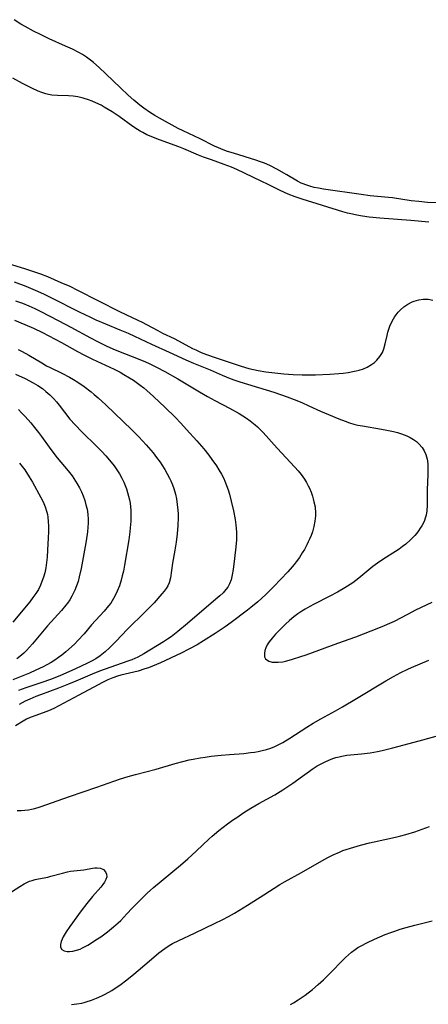
# Model space of a CAD drawing. Units: inches. Extents: x 2056167 to 2061704, y 169005 to 174460.
# Drawn here: x 2056400 to 2056467, y 171578 to 171741 of the extents above; entities that cross this region are included whole.
import ezdxf

# ---------------------------------------------------------------- set-up
doc = ezdxf.new("R2010")
doc.units = ezdxf.units.IN
doc.header["$MEASUREMENT"] = 0
doc.layers.add('c_02_T15S_R18E', color=80, linetype='Continuous')

msp = doc.modelspace()

# ---------------------------------------------------------------- linework, layer by layer
at = {"layer": 'c_02_T15S_R18E'}
for points, elevation in [([(2056467.37, 171707.27), (2056464.39, 171707.56), (2056459.23, 171707.96), (2056457.52, 171708.13), (2056456.41, 171708.28), (2056455.46, 171708.44), (2056454.75, 171708.6), (2056453.91, 171708.8), (2056453.14, 171709.01), (2056446.45, 171711.07), (2056445.3, 171711.46), (2056444.13, 171711.91), (2056443.5, 171712.18), (2056442.7, 171712.55), (2056440.83, 171713.51), (2056439.69, 171714.07), (2056435.63, 171715.96), (2056434.75, 171716.34), (2056433.56, 171716.8), (2056431.45, 171717.55), (2056430.15, 171718.04), (2056429.33, 171718.37), (2056426.91, 171719.4), (2056426.1, 171719.73), (2056425.33, 171720.02), (2056422.46, 171721.05), (2056421.52, 171721.41), (2056420.82, 171721.72), (2056420.13, 171722.06), (2056419.71, 171722.29), (2056419.23, 171722.58), (2056418.49, 171723.08), (2056416.23, 171724.74), (2056415.07, 171725.52), (2056413.78, 171726.29), (2056413.27, 171726.57), (2056412.39, 171726.99), (2056411.77, 171727.26), (2056411.15, 171727.49), (2056410.3, 171727.75), (2056409.38, 171727.95), (2056408.61, 171728.06), (2056407.85, 171728.12), (2056406.03, 171728.19), (2056405.14, 171728.26), (2056404.58, 171728.36), (2056404.1, 171728.48), (2056403.45, 171728.69), (2056402.87, 171728.93), (2056401.82, 171729.41), (2056400.27, 171730.17), (2056398.68, 171731.05)], 1018), ([(2056397.04, 171700.73), (2056400.77, 171699.59), (2056402.41, 171699.05), (2056403.24, 171698.74), (2056404.38, 171698.3), (2056406.61, 171697.36), (2056408.07, 171696.71), (2056409.37, 171696.09), (2056416.27, 171692.56), (2056417.33, 171692.06), (2056419.31, 171691.14), (2056420.01, 171690.8), (2056420.74, 171690.41), (2056422.6, 171689.39), (2056423.37, 171689), (2056425.29, 171688.09), (2056426, 171687.73), (2056428.31, 171686.47), (2056428.87, 171686.2), (2056429.76, 171685.81), (2056430.67, 171685.45), (2056432.06, 171684.97), (2056434.38, 171684.2), (2056436.18, 171683.61), (2056437.07, 171683.33), (2056437.66, 171683.17), (2056438.4, 171682.99), (2056439.15, 171682.83), (2056440.45, 171682.6), (2056441.91, 171682.41), (2056443.43, 171682.27), (2056444.94, 171682.16), (2056446.46, 171682.09), (2056447.61, 171682.08), (2056448.62, 171682.11), (2056451.03, 171682.21), (2056452.49, 171682.32), (2056453.22, 171682.39), (2056454.01, 171682.49), (2056454.79, 171682.63), (2056455.37, 171682.75), (2056455.87, 171682.89), (2056456.55, 171683.11), (2056457.19, 171683.39), (2056457.88, 171683.78), (2056458.38, 171684.15), (2056458.76, 171684.51), (2056459.28, 171685.14), (2056459.67, 171685.8), (2056459.93, 171686.41), (2056460.16, 171687.2), (2056460.46, 171688.6), (2056460.59, 171689.13), (2056460.74, 171689.64), (2056460.92, 171690.15), (2056461.3, 171690.97), (2056461.76, 171691.74), (2056461.96, 171692.02), (2056462.31, 171692.44), (2056462.69, 171692.83), (2056463.23, 171693.31), (2056463.9, 171693.78), (2056464.62, 171694.15), (2056464.9, 171694.26), (2056465.72, 171694.5), (2056466.4, 171694.58), (2056467.23, 171694.57), (2056468, 171694.44)], 1018), ([(2056398.91, 171697.46), (2056400.8, 171696.72), (2056402.38, 171696.06), (2056403.72, 171695.45), (2056405.07, 171694.8), (2056409.61, 171692.51), (2056411.5, 171691.59), (2056412.37, 171691.19), (2056413.97, 171690.49), (2056416.36, 171689.54), (2056417.73, 171688.96), (2056418.78, 171688.48), (2056421.55, 171687.16), (2056424.48, 171685.84), (2056427.24, 171684.55), (2056428.48, 171684.03), (2056431.25, 171682.95), (2056433.24, 171682.05), (2056434.53, 171681.51), (2056435.33, 171681.21), (2056436.16, 171680.93), (2056441.76, 171679.22), (2056442.86, 171678.86), (2056443.95, 171678.47), (2056445.09, 171678.03), (2056446.38, 171677.51), (2056447.53, 171677), (2056449.48, 171676.11), (2056450.78, 171675.53), (2056452.48, 171674.82), (2056453.52, 171674.43), (2056454.23, 171674.19), (2056454.96, 171673.98), (2056455.6, 171673.82), (2056456.39, 171673.66), (2056459.52, 171673.16), (2056460.44, 171672.99), (2056461.51, 171672.75), (2056462.19, 171672.57), (2056462.85, 171672.36), (2056463.71, 171672.03), (2056464.28, 171671.75), (2056464.84, 171671.42), (2056465.3, 171671.09), (2056465.72, 171670.71), (2056466.22, 171670.13), (2056466.58, 171669.55), (2056466.85, 171668.93), (2056467.05, 171668.21), (2056467.11, 171667.9), (2056467.17, 171667.3), (2056467.2, 171666.5), (2056467.19, 171665.68), (2056467.09, 171663.11), (2056467.07, 171662.31), (2056467.08, 171660.62), (2056467.03, 171659.65), (2056466.91, 171658.96), (2056466.82, 171658.64), (2056466.55, 171657.92), (2056466.19, 171657.21), (2056465.93, 171656.78), (2056465.65, 171656.36), (2056465.34, 171655.96), (2056465.01, 171655.57), (2056464.67, 171655.21), (2056464.31, 171654.86), (2056463.53, 171654.17), (2056463, 171653.75), (2056462.45, 171653.35), (2056461.85, 171652.93), (2056459.9, 171651.73), (2056458.85, 171651.05), (2056458.09, 171650.48), (2056455.81, 171648.54), (2056454.81, 171647.79), (2056453.47, 171646.93), (2056452.29, 171646.24), (2056451.02, 171645.57), (2056448.3, 171644.21), (2056447.69, 171643.89), (2056446.91, 171643.43), (2056446.4, 171643.12), (2056445.71, 171642.66), (2056445.05, 171642.17), (2056444.34, 171641.58), (2056443.66, 171640.96), (2056443.23, 171640.54), (2056442.04, 171639.29), (2056441.47, 171638.66), (2056440.97, 171638.02), (2056440.67, 171637.54), (2056440.44, 171637.06), (2056440.29, 171636.59), (2056440.21, 171636.14), (2056440.24, 171635.59), (2056440.41, 171635.24), (2056440.93, 171634.84), (2056441.51, 171634.7), (2056441.96, 171634.67), (2056442.46, 171634.68), (2056443.24, 171634.77), (2056443.69, 171634.86), (2056444.27, 171635.01), (2056444.86, 171635.17), (2056446.19, 171635.61), (2056447.1, 171635.92), (2056452.3, 171637.84), (2056455.28, 171638.89), (2056459.11, 171640.36), (2056460.01, 171640.72), (2056460.91, 171641.1), (2056461.67, 171641.46), (2056463.86, 171642.63), (2056465.19, 171643.31), (2056467.87, 171644.6)], 1020), ([(2056399.12, 171694.33), (2056400.26, 171693.91), (2056401.32, 171693.47), (2056402.32, 171693.02), (2056403.17, 171692.6), (2056406.27, 171691.03), (2056408.26, 171689.98), (2056411.48, 171688.2), (2056412.77, 171687.52), (2056414.07, 171686.88), (2056415.16, 171686.38), (2056416.1, 171685.98), (2056419.35, 171684.73), (2056420.56, 171684.22), (2056421.17, 171683.95), (2056422.37, 171683.37), (2056423.76, 171682.64), (2056425.9, 171681.42), (2056429.5, 171679.27), (2056430.82, 171678.51), (2056432.04, 171677.85), (2056434.44, 171676.61), (2056436.03, 171675.72), (2056436.66, 171675.34), (2056437.27, 171674.94), (2056437.85, 171674.53), (2056438.67, 171673.86), (2056439.06, 171673.5), (2056439.44, 171673.14), (2056439.98, 171672.58), (2056442.32, 171669.98), (2056445.21, 171666.89), (2056445.77, 171666.26), (2056446.29, 171665.63), (2056446.56, 171665.27), (2056446.83, 171664.88), (2056447.16, 171664.35), (2056447.45, 171663.81), (2056447.64, 171663.4), (2056447.91, 171662.75), (2056448.14, 171662.09), (2056448.28, 171661.63), (2056448.39, 171661.16), (2056448.56, 171660.3), (2056448.64, 171659.3), (2056448.64, 171658.83), (2056448.55, 171657.95), (2056448.37, 171657.08), (2056448.13, 171656.22), (2056447.9, 171655.6), (2056447.65, 171654.98), (2056447.44, 171654.52), (2056447.22, 171654.07), (2056446.8, 171653.3), (2056446.46, 171652.72), (2056445.97, 171651.98), (2056445.45, 171651.26), (2056445.12, 171650.82), (2056444.77, 171650.4), (2056444.06, 171649.6), (2056441.76, 171647.19), (2056440.43, 171645.88), (2056439.11, 171644.66), (2056437.95, 171643.69), (2056437.43, 171643.28), (2056434.71, 171641.22), (2056433.7, 171640.5), (2056432.1, 171639.44), (2056430.15, 171638.19), (2056429.09, 171637.55), (2056427.74, 171636.81), (2056426.46, 171636.19), (2056423.03, 171634.6), (2056421.73, 171634.04), (2056421.05, 171633.78), (2056420.47, 171633.57), (2056419.34, 171633.23), (2056417.23, 171632.72), (2056416.51, 171632.52), (2056415.97, 171632.36), (2056415.16, 171632.08), (2056414.36, 171631.75), (2056413.5, 171631.34), (2056412.76, 171630.96), (2056409.58, 171629.27), (2056406.29, 171627.46), (2056405.44, 171627.04), (2056404.57, 171626.66), (2056404.11, 171626.48), (2056402.46, 171625.91), (2056401.54, 171625.55), (2056400.96, 171625.27), (2056400.39, 171624.96), (2056399.14, 171624.21)], 1022), ([(2056398.97, 171691.11), (2056400.68, 171690.43), (2056402.09, 171689.81), (2056403.59, 171689.08), (2056406.69, 171687.44), (2056409.36, 171685.96), (2056410.52, 171685.34), (2056411.85, 171684.68), (2056415.4, 171683.02), (2056416.38, 171682.52), (2056417.01, 171682.17), (2056417.92, 171681.63), (2056418.6, 171681.2), (2056419.26, 171680.75), (2056419.71, 171680.42), (2056420.28, 171679.96), (2056420.81, 171679.51), (2056421.92, 171678.5), (2056423.82, 171676.69), (2056425.45, 171675.1), (2056426.43, 171674.1), (2056427.37, 171673.09), (2056429.05, 171671.21), (2056430.18, 171669.89), (2056431.02, 171668.83), (2056431.53, 171668.15), (2056432.28, 171667.09), (2056432.68, 171666.45), (2056433.1, 171665.73), (2056433.49, 171664.99), (2056433.69, 171664.54), (2056433.96, 171663.84), (2056434.21, 171663.13), (2056434.43, 171662.4), (2056434.73, 171661.25), (2056435.09, 171659.67), (2056435.35, 171658.25), (2056435.49, 171657.34), (2056435.55, 171656.73), (2056435.59, 171656.13), (2056435.6, 171655.51), (2056435.58, 171654.9), (2056435.51, 171653.71), (2056435.28, 171651.79), (2056435.03, 171649.98), (2056434.89, 171649.1), (2056434.69, 171648.27), (2056434.42, 171647.59), (2056434.15, 171647.09), (2056433.86, 171646.7), (2056433.38, 171646.15), (2056432.84, 171645.62), (2056432.2, 171645.06), (2056427.49, 171641.09), (2056425.9, 171639.76), (2056424.8, 171638.88), (2056424.22, 171638.46), (2056423.57, 171638.04), (2056420.32, 171636.05), (2056419.32, 171635.51), (2056418.32, 171635.09), (2056417.64, 171634.83), (2056414.67, 171633.82), (2056412.97, 171633.19), (2056411.79, 171632.72), (2056409.07, 171631.55), (2056407.89, 171631.05), (2056406.24, 171630.41), (2056403.24, 171629.31), (2056402.49, 171629.01), (2056401.5, 171628.59), (2056400.73, 171628.24), (2056399.74, 171627.73)], 1024), ([(2056399.57, 171686.28), (2056400.21, 171685.97), (2056401.32, 171685.36), (2056403.47, 171684.06), (2056404.26, 171683.61), (2056404.83, 171683.31), (2056406.76, 171682.38), (2056408.02, 171681.71), (2056408.67, 171681.33), (2056409.4, 171680.87), (2056410.43, 171680.16), (2056411.6, 171679.29), (2056412.13, 171678.86), (2056412.76, 171678.33), (2056414.05, 171677.16), (2056418.31, 171673.03), (2056419.45, 171671.87), (2056420.68, 171670.55), (2056421.82, 171669.21), (2056422.4, 171668.48), (2056422.98, 171667.68), (2056423.26, 171667.27), (2056423.76, 171666.47), (2056424.17, 171665.77), (2056424.54, 171665.05), (2056424.76, 171664.59), (2056425.02, 171663.96), (2056425.25, 171663.32), (2056425.52, 171662.41), (2056425.69, 171661.63), (2056425.83, 171660.71), (2056425.92, 171659.78), (2056425.95, 171659.15), (2056425.95, 171658.54), (2056425.9, 171657.22), (2056425.79, 171655.85), (2056425.62, 171654.47), (2056425.42, 171653.19), (2056425.05, 171651.04), (2056424.7, 171648.62), (2056424.48, 171647.76), (2056424.27, 171647.3), (2056423.99, 171646.84), (2056423.66, 171646.4), (2056423.29, 171645.96), (2056421.98, 171644.5), (2056420.56, 171643.03), (2056417.56, 171640.07), (2056415.73, 171638.17), (2056414.63, 171637.07), (2056413.94, 171636.42), (2056413.11, 171635.75), (2056412.36, 171635.25), (2056411.68, 171634.87), (2056410.99, 171634.52), (2056409, 171633.58), (2056406.95, 171632.66), (2056406.16, 171632.32), (2056404.88, 171631.82), (2056403.47, 171631.34), (2056400.84, 171630.47), (2056399.64, 171630.02)], 1026), ([(2056399.8, 171667.54), (2056400.24, 171666.97), (2056400.64, 171666.41), (2056401.4, 171665.27), (2056401.91, 171664.4), (2056403.3, 171661.87), (2056403.56, 171661.37), (2056403.8, 171660.85), (2056404.02, 171660.33), (2056404.29, 171659.46), (2056404.38, 171659.03), (2056404.45, 171658.6), (2056404.52, 171657.88), (2056404.55, 171657.15), (2056404.54, 171656.17), (2056404.52, 171655.19), (2056404.41, 171653.16), (2056404.33, 171652), (2056404.24, 171651.13), (2056404.12, 171650.28), (2056403.94, 171649.43), (2056403.74, 171648.7), (2056403.49, 171647.99), (2056403.24, 171647.39), (2056402.89, 171646.7), (2056402.49, 171646.04), (2056401.99, 171645.34), (2056401.46, 171644.66), (2056398.65, 171641.27)], 1032), ([(2056399.42, 171610.22), (2056400.03, 171610.23), (2056400.65, 171610.26), (2056401.26, 171610.34), (2056401.78, 171610.44), (2056402.3, 171610.57), (2056403.18, 171610.83), (2056408.04, 171612.52), (2056412.56, 171614.05), (2056415.35, 171615.08), (2056416.45, 171615.45), (2056417.69, 171615.82), (2056418.91, 171616.16), (2056422.33, 171617.03), (2056425.47, 171617.98), (2056426.74, 171618.32), (2056427.76, 171618.56), (2056428.45, 171618.7), (2056429.58, 171618.91), (2056430.44, 171619.04), (2056431.44, 171619.18), (2056433.09, 171619.36), (2056434.43, 171619.48), (2056436.81, 171619.64), (2056437.9, 171619.76), (2056438.55, 171619.85), (2056439.2, 171619.96), (2056439.84, 171620.09), (2056440.55, 171620.28), (2056441.24, 171620.52), (2056441.91, 171620.79), (2056442.57, 171621.1), (2056443.22, 171621.43), (2056444.42, 171622.16), (2056447.19, 171623.95), (2056448.26, 171624.62), (2056449.51, 171625.35), (2056451.95, 171626.66), (2056453.09, 171627.31), (2056455.39, 171628.67), (2056460.24, 171631.59), (2056461.52, 171632.33), (2056462.72, 171632.97), (2056463.87, 171633.53), (2056464.49, 171633.8), (2056467.33, 171635.01)], 1022), ([(2056408.37, 171578.19), (2056409.22, 171578.29), (2056410.06, 171578.44), (2056410.45, 171578.53), (2056410.8, 171578.62), (2056411.65, 171578.9), (2056412.49, 171579.23), (2056413.36, 171579.64), (2056413.9, 171579.91), (2056415, 171580.54), (2056415.57, 171580.9), (2056416.32, 171581.41), (2056417.48, 171582.27), (2056418.65, 171583.21), (2056421.16, 171585.37), (2056422.77, 171586.71), (2056423.75, 171587.44), (2056424.48, 171587.93), (2056425.02, 171588.25), (2056426.07, 171588.79), (2056428.69, 171589.99), (2056432.06, 171591.6), (2056433.25, 171592.19), (2056434.29, 171592.74), (2056435.27, 171593.29), (2056437.39, 171594.58), (2056440.13, 171596.29), (2056442.77, 171598), (2056443.53, 171598.46), (2056446.32, 171599.99), (2056450.05, 171602.11), (2056450.8, 171602.52), (2056451.56, 171602.9), (2056452.58, 171603.36), (2056453.14, 171603.59), (2056453.72, 171603.79), (2056454.43, 171604.02), (2056456.09, 171604.49), (2056457.56, 171604.87), (2056458.3, 171605.04), (2056461.87, 171605.8), (2056462.71, 171606.01), (2056463.56, 171606.24), (2056465.01, 171606.71), (2056467.44, 171607.59)], 1026), ([(2056372.35, 171577.21), (2056375.57, 171579.99), (2056378.85, 171582.7), (2056381.5, 171584.78), (2056382.22, 171585.33), (2056384.41, 171586.95), (2056387.4, 171589.22), (2056389.05, 171590.5), (2056390.13, 171591.29), (2056391.53, 171592.3), (2056392.49, 171592.92), (2056392.94, 171593.19), (2056394.71, 171594.15), (2056395.2, 171594.43), (2056395.85, 171594.84), (2056396.48, 171595.28), (2056398.61, 171596.88), (2056399.21, 171597.3), (2056399.81, 171597.69)], 1024)]:
    msp.add_lwpolyline(points, dxfattribs=dict(at, elevation=elevation))
for points in [[(2056468.54, 171710.5, 1020), (2056467.15, 171710.55, 1020), (2056465.7, 171710.68, 1020), (2056464.44, 171710.83, 1020), (2056461.37, 171711.29, 1020), (2056460.67, 171711.37, 1020), (2056457.68, 171711.66, 1020), (2056456.17, 171711.84, 1020), (2056449.95, 171712.73, 1020), (2056449.12, 171712.88, 1020), (2056448.4, 171713.03, 1020), (2056447.7, 171713.21, 1020), (2056447.02, 171713.43, 1020), (2056446.58, 171713.6, 1020), (2056446.25, 171713.75, 1020), (2056445.67, 171714.06, 1020), (2056443.92, 171715.1, 1020), (2056442.26, 171716.03, 1020), (2056441.1, 171716.63, 1020), (2056440.24, 171717, 1020), (2056439.56, 171717.25, 1020), (2056438.81, 171717.51, 1020), (2056435.1, 171718.65, 1020), (2056434.13, 171718.96, 1020), (2056433.38, 171719.23, 1020), (2056432.65, 171719.53, 1020), (2056431.99, 171719.82, 1020), (2056429.6, 171721.02, 1020), (2056426.78, 171722.35, 1020), (2056425.96, 171722.77, 1020), (2056422.88, 171724.45, 1020), (2056422.12, 171724.89, 1020), (2056421.24, 171725.43, 1020), (2056420.3, 171726.08, 1020), (2056419.65, 171726.58, 1020), (2056418.64, 171727.43, 1020), (2056417.71, 171728.26, 1020), (2056416.47, 171729.44, 1020), (2056414.03, 171731.78, 1020), (2056412.94, 171732.79, 1020), (2056411.98, 171733.61, 1020), (2056411.48, 171734.01, 1020), (2056410.84, 171734.49, 1020), (2056410.17, 171734.93, 1020), (2056409.57, 171735.28, 1020), (2056408.51, 171735.83, 1020), (2056407.39, 171736.34, 1020), (2056404.7, 171737.53, 1020), (2056403.22, 171738.24, 1020), (2056402.1, 171738.81, 1020), (2056400.74, 171739.55, 1020), (2056400.02, 171739.98, 1020), (2056398.91, 171740.7, 1020)], [(2056399.1, 171682.22, 1028), (2056400.71, 171681.47, 1028), (2056402.03, 171680.78, 1028), (2056402.81, 171680.32, 1028), (2056403.56, 171679.82, 1028), (2056404.15, 171679.36, 1028), (2056404.79, 171678.78, 1028), (2056405.39, 171678.17, 1028), (2056405.87, 171677.63, 1028), (2056406.33, 171677.08, 1028), (2056408.11, 171674.81, 1028), (2056408.95, 171673.84, 1028), (2056410.06, 171672.68, 1028), (2056412.56, 171670.26, 1028), (2056413.39, 171669.44, 1028), (2056414.04, 171668.74, 1028), (2056414.66, 171668.03, 1028), (2056415.38, 171667.09, 1028), (2056415.85, 171666.43, 1028), (2056416.28, 171665.74, 1028), (2056416.67, 171665.05, 1028), (2056417, 171664.37, 1028), (2056417.23, 171663.84, 1028), (2056417.43, 171663.3, 1028), (2056417.63, 171662.7, 1028), (2056417.79, 171662.09, 1028), (2056417.92, 171661.5, 1028), (2056418.02, 171660.9, 1028), (2056418.09, 171660.31, 1028), (2056418.13, 171659.74, 1028), (2056418.16, 171659.17, 1028), (2056418.16, 171658.56, 1028), (2056418.13, 171657.94, 1028), (2056418.05, 171656.83, 1028), (2056417.98, 171656.18, 1028), (2056417.8, 171654.9, 1028), (2056417.11, 171650.72, 1028), (2056416.92, 171649.71, 1028), (2056416.75, 171648.95, 1028), (2056416.56, 171648.2, 1028), (2056416.27, 171647.29, 1028), (2056415.91, 171646.4, 1028), (2056415.63, 171645.8, 1028), (2056415.32, 171645.22, 1028), (2056414.84, 171644.45, 1028), (2056414.48, 171643.96, 1028), (2056413.78, 171643.11, 1028), (2056411.69, 171640.85, 1028), (2056410.43, 171639.39, 1028), (2056409.41, 171638.26, 1028), (2056408.89, 171637.74, 1028), (2056408.36, 171637.24, 1028), (2056407.42, 171636.4, 1028), (2056406.78, 171635.87, 1028), (2056406.21, 171635.44, 1028), (2056405.62, 171635.03, 1028), (2056405.01, 171634.64, 1028), (2056404.31, 171634.24, 1028), (2056403.69, 171633.91, 1028), (2056402.49, 171633.35, 1028), (2056401.41, 171632.89, 1028), (2056398.67, 171631.78, 1028)], [(2056399.59, 171676.36, 1030), (2056400.13, 171675.85, 1030), (2056400.74, 171675.23, 1030), (2056401.66, 171674.18, 1030), (2056402.27, 171673.43, 1030), (2056402.92, 171672.59, 1030), (2056403.43, 171671.91, 1030), (2056404.66, 171670.19, 1030), (2056405.45, 171669.12, 1030), (2056405.99, 171668.43, 1030), (2056407.82, 171666.25, 1030), (2056408.46, 171665.42, 1030), (2056408.77, 171664.98, 1030), (2056409.32, 171664.11, 1030), (2056409.68, 171663.46, 1030), (2056410, 171662.79, 1030), (2056410.28, 171662.11, 1030), (2056410.54, 171661.38, 1030), (2056410.75, 171660.66, 1030), (2056410.92, 171659.93, 1030), (2056411.04, 171659.12, 1030), (2056411.1, 171658.25, 1030), (2056411.1, 171657.61, 1030), (2056411.07, 171656.96, 1030), (2056411, 171656.18, 1030), (2056410.8, 171654.73, 1030), (2056410.64, 171653.8, 1030), (2056409.97, 171650.16, 1030), (2056409.65, 171648.75, 1030), (2056409.44, 171648, 1030), (2056409.2, 171647.29, 1030), (2056408.91, 171646.59, 1030), (2056408.58, 171645.9, 1030), (2056408.41, 171645.58, 1030), (2056408.06, 171645, 1030), (2056407.68, 171644.43, 1030), (2056407.44, 171644.11, 1030), (2056406.69, 171643.2, 1030), (2056404.42, 171640.66, 1030), (2056401.93, 171637.72, 1030), (2056400.95, 171636.64, 1030), (2056400.48, 171636.18, 1030), (2056399.85, 171635.63, 1030), (2056399.32, 171635.22, 1030)], [(2056399.81, 171597.69, 1024), (2056400.56, 171598.12, 1024), (2056401.44, 171598.54, 1024), (2056401.86, 171598.69, 1024), (2056402.39, 171598.84, 1024), (2056402.92, 171598.96, 1024), (2056404.46, 171599.24, 1024), (2056404.96, 171599.36, 1024), (2056406.86, 171599.88, 1024), (2056407.69, 171600.08, 1024), (2056408.21, 171600.18, 1024), (2056408.74, 171600.25, 1024), (2056410.41, 171600.45, 1024), (2056411.81, 171600.7, 1024), (2056412.21, 171600.75, 1024), (2056412.59, 171600.76, 1024), (2056413.13, 171600.7, 1024), (2056413.63, 171600.47, 1024), (2056413.98, 171600.11, 1024), (2056414.15, 171599.71, 1024), (2056414.17, 171599.27, 1024), (2056414.04, 171598.82, 1024), (2056413.8, 171598.37, 1024), (2056413.53, 171597.98, 1024), (2056413.21, 171597.58, 1024), (2056411.83, 171596.02, 1024), (2056410.89, 171594.89, 1024), (2056409.93, 171593.64, 1024), (2056408.08, 171591.09, 1024), (2056407.46, 171590.18, 1024), (2056407, 171589.38, 1024), (2056406.82, 171588.98, 1024), (2056406.67, 171588.61, 1024), (2056406.53, 171588.09, 1024), (2056406.55, 171587.65, 1024), (2056406.77, 171587.29, 1024), (2056407.15, 171587.06, 1024), (2056407.66, 171586.96, 1024), (2056408.05, 171586.96, 1024), (2056408.6, 171587.03, 1024), (2056409.18, 171587.16, 1024), (2056409.77, 171587.36, 1024), (2056410.2, 171587.55, 1024), (2056410.63, 171587.77, 1024), (2056411.06, 171588.02, 1024), (2056412.66, 171589.03, 1024), (2056413.2, 171589.39, 1024), (2056414.3, 171590.19, 1024), (2056415.28, 171591, 1024), (2056416.08, 171591.7, 1024), (2056416.49, 171592.09, 1024), (2056417.52, 171593.15, 1024), (2056418.39, 171594.1, 1024), (2056418.88, 171594.61, 1024), (2056420.3, 171596.03, 1024), (2056420.84, 171596.56, 1024), (2056421.4, 171597.07, 1024), (2056421.9, 171597.5, 1024), (2056426.38, 171601.21, 1024), (2056427.55, 171602.23, 1024), (2056428.94, 171603.5, 1024), (2056431.07, 171605.52, 1024), (2056431.58, 171605.98, 1024), (2056432.67, 171606.91, 1024), (2056433.38, 171607.47, 1024), (2056434.1, 171608.02, 1024), (2056435.1, 171608.72, 1024), (2056435.64, 171609.08, 1024), (2056436.83, 171609.86, 1024), (2056437.96, 171610.58, 1024), (2056439.28, 171611.35, 1024), (2056441.9, 171612.79, 1024), (2056443.27, 171613.62, 1024), (2056443.75, 171613.93, 1024), (2056444.92, 171614.74, 1024), (2056446.47, 171615.88, 1024), (2056447.63, 171616.71, 1024), (2056448.08, 171617.01, 1024), (2056448.94, 171617.56, 1024), (2056449.58, 171617.92, 1024), (2056450.21, 171618.24, 1024), (2056450.86, 171618.53, 1024), (2056451.5, 171618.78, 1024), (2056452.02, 171618.95, 1024), (2056452.54, 171619.09, 1024), (2056453.01, 171619.19, 1024), (2056453.83, 171619.32, 1024), (2056456.24, 171619.56, 1024), (2056457.68, 171619.75, 1024), (2056458.85, 171619.95, 1024), (2056459.66, 171620.11, 1024), (2056461.38, 171620.53, 1024), (2056465.76, 171621.73, 1024), (2056469.57, 171622.74, 1024)], [(2056444.5, 171578.21, 1028), (2056444.98, 171578.48, 1028), (2056445.75, 171578.95, 1028), (2056446.94, 171579.77, 1028), (2056448.15, 171580.7, 1028), (2056449.09, 171581.49, 1028), (2056449.97, 171582.29, 1028), (2056450.63, 171582.93, 1028), (2056451.27, 171583.58, 1028), (2056452.97, 171585.36, 1028), (2056453.58, 171585.95, 1028), (2056454.07, 171586.41, 1028), (2056454.59, 171586.84, 1028), (2056455.16, 171587.27, 1028), (2056455.64, 171587.59, 1028), (2056456.16, 171587.9, 1028), (2056457.11, 171588.4, 1028), (2056458.39, 171588.99, 1028), (2056460.16, 171589.74, 1028), (2056461.08, 171590.1, 1028), (2056461.71, 171590.32, 1028), (2056462.64, 171590.63, 1028), (2056463.59, 171590.92, 1028), (2056465.04, 171591.31, 1028), (2056467.9, 171591.99, 1028)]]:
    msp.add_polyline3d(points, dxfattribs=at)

doc.saveas('drawing.dxf')
